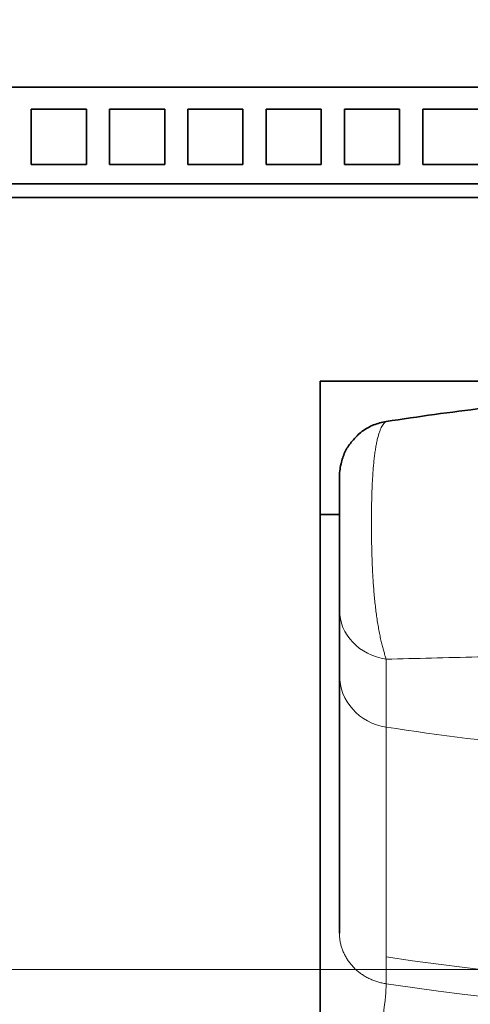
# Model space of a CAD drawing. Extents: x -1000000 to 1000000, y -1000000 to 1000000.
# Drawn here: x 149 to 152, y 208 to 215 of the extents above; entities that cross this region are included whole.
import ezdxf
from ezdxf.enums import TextEntityAlignment as Align

# ---------------------------------------------------------------- set-up
doc = ezdxf.new("R2010")
doc.units = 0
doc.linetypes.add('DASHDOT', pattern=[18.5, 12, -3, 0.5, -3])
doc.layers.get('0').update_dxf_attribs({"lineweight": 13})
doc.styles.get("Standard").update_dxf_attribs({"font": 'isocp.shx'})
doc.dimstyles.get("Standard").update_dxf_attribs({"dimtxt": 2.5, "dimasz": 2.5, "dimexe": 1.25, "dimexo": 0.625, "dimtad": 1, "dimcen": 2.5, "dimadec": 0, "dimazin": 0, "dimtfac": 1, "dimtmove": 0, "dimatfit": 0, "dimfxl": 1, "dimarcsym": 0})

# ---------------------------------------------------------------- blocks, each defined once
blk = doc.blocks.new('*D54')
at = {"color": 7, "lineweight": 13, "ltscale": 0.224242}
for p, q in [((145.765081, 215.697383), (145.765081, 224.667053)), ((163.765081, 215.697383), (163.765081, 224.667053))]:
    blk.add_line(p, q, dxfattribs=at)
at = {"color": 7, "lineweight": 13}
blk.add_line((140.765081, 222.667053), (168.765081, 222.667053), dxfattribs=at)
for points in [[(143.833229, 222.149416), (145.765081, 222.667053), (143.833229, 223.184691)], [(165.696933, 223.184691), (163.765081, 222.667053), (165.696933, 222.149416)]]:
    blk.add_lwpolyline(points, dxfattribs=at)
for s, p, p2 in [('45', (152.346493, 223.667053), (157.183669, 223.667053)), ('"', (158.93559, 219.167053), (160.768923, 219.167053)), ('1.77', (148.761239, 219.167053), (158.93559, 219.167053))]:
    blk.add_text(s, height=2.5, dxfattribs=at).set_placement(p, p2, align=Align.FIT)
blk = doc.blocks.new('*D65')
at = {"color": 230, "lineweight": 13}
for p, q in [((140.565081, 212.537384), (140.565081, 156.294525)), ((168.965081, 212.537384), (168.965081, 156.294525)), ((140.565081, 158.294525), (168.965081, 158.294525))]:
    blk.add_line(p, q, dxfattribs=at)
for points in [[(142.496933, 158.812164), (140.565081, 158.294525), (142.496933, 157.776886)], [(167.033229, 157.776886), (168.965081, 158.294525), (167.033229, 158.812164)]]:
    blk.add_lwpolyline(points, dxfattribs=at)
for s, p, p2 in [('71', (152.346493, 159.294525), (157.183669, 159.294525)), ('"', (157.601296, 154.794525), (159.434629, 154.794525)), ('2.8', (150.095533, 154.794525), (157.601296, 154.794525))]:
    blk.add_text(s, height=2.5, dxfattribs=at).set_placement(p, p2, align=Align.FIT)
blk = doc.blocks.new('BLOCK53')
at = {"color": 7, "lineweight": 35}
for p, q in [((33, 41), (-33, 41)), ((-22.5, 39.25), (22.5, 39.25)), ((21.603, 39), (-21.603, 39)), ((-8.75, 35.671), (-8.75, 4.6)), ((-8.75, 0), (-8.75, 35.671))]:
    blk.add_line(p, q, dxfattribs=at)
at = {"color": 7, "lineweight": 35, "ltscale": 0.025}
for p, q in [((-13.99, 40.6), (-13.99, 39.6)), ((-13.99, 40.6), (-12.99, 40.6)), ((-12.99, 40.6), (-12.99, 39.6)), ((-12.57, 40.6), (-12.57, 39.6)), ((-12.57, 40.6), (-11.57, 40.6)), ((-11.57, 40.6), (-11.57, 39.6)), ((-11.15, 40.6), (-11.15, 39.6)), ((-11.15, 40.6), (-10.15, 40.6)), ((-10.15, 40.6), (-10.15, 39.6)), ((-9.73, 40.6), (-9.73, 39.6)), ((-9.73, 40.6), (-8.73, 40.6)), ((-8.73, 40.6), (-8.73, 39.6)), ((-8.31, 40.6), (-8.31, 39.6)), ((-8.31, 40.6), (-7.31, 40.6)), ((-7.31, 40.6), (-7.31, 39.6)), ((-6.89, 40.6), (-6.89, 39.6)), ((-6.89, 40.6), (-5.89, 40.6)), ((-13.99, 39.6), (-12.99, 39.6)), ((-12.57, 39.6), (-11.57, 39.6)), ((-11.15, 39.6), (-10.15, 39.6)), ((-9.73, 39.6), (-8.73, 39.6)), ((-8.31, 39.6), (-7.31, 39.6)), ((-6.89, 39.6), (-5.89, 39.6))]:
    blk.add_line(p, q, dxfattribs=at)
at = {"color": 7, "lineweight": 35, "ltscale": 0.4375}
blk.add_line((8.75, 35.671), (-8.75, 35.671), dxfattribs=at)
at = {"color": 7, "lineweight": 35, "ltscale": 0.060563}
blk.add_line((-8.4, 33.944), (-8.4, 31.521), dxfattribs=at)
at = {"color": 7, "lineweight": 35, "ltscale": 0.00875}
blk.add_line((-8.75, 33.25), (-8.4, 33.25), dxfattribs=at)
at = {"color": 7, "lineweight": 35, "ltscale": 0.029478}
blk.add_line((-8.4, 31.521), (-8.4, 30.342), dxfattribs=at)
at = {"color": 7, "lineweight": 35, "ltscale": 0.103681}
blk.add_line((-8.4, 26.195), (-8.4, 30.342), dxfattribs=at)
at = {"color": 7, "lineweight": 35, "ltscale": 0.013466}
blk.add_line((-8.4, 26.195), (-8.4, 25.656), dxfattribs=at)
at = {"color": 7, "lineweight": 35}
blk.add_arc((0.097, -14.435), 49.961, 96.772, 98.8078, dxfattribs=at)
blk.add_open_spline([(-7.553, 34.937), (-7.631, 34.925), (-7.783, 34.882), (-7.998, 34.766), (-8.164, 34.596), (-8.301, 34.409), (-8.372, 34.187), (-8.4, 34.029), (-8.4, 33.944)], degree=3, knots=[0, 0, 0, 0, 0.235585, 0.471169, 0.723992, 0.941434, 1.15965, 1.417089, 1.417089, 1.417089, 1.417089], dxfattribs=at)

msp = doc.modelspace()

# ---------------------------------------------------------------- linework, layer by layer
at = {"color": 7, "lineweight": 13, "ltscale": 0.012324}
msp.add_line((151.7432, 209.9354), (151.744, 210.4283), dxfattribs=at)
at = {"color": 7, "lineweight": 13, "ltscale": 0.04167}
msp.add_line((151.7439, 208.2686), (151.7432, 209.9354), dxfattribs=at)
at = {"color": 7, "lineweight": 13, "ltscale": 0.004883}
msp.add_line((151.7439, 208.2686), (151.7439, 208.0732), dxfattribs=at)
at = {"color": 7, "linetype": 'DASHDOT', "lineweight": 13}
msp.add_line((171.3596, 208.1774), (138.7011, 208.1774), dxfattribs=at)
at = {"color": 7, "lineweight": 13}
msp.add_arc((154.8051, 228.6639), 20.8169, 261.54375, 278.45627, dxfattribs=at)
for centre, major_axis, ratio, start_param, end_param in [((151.8051, 210.7858), (0.4, 0), 0.904182, 3.141593, 4.559082), ((151.8051, 210.3141), (0.4, 0), 0.958405, 3.141593, 4.557087), ((154.8051, 229.0037), (-19.7333, 0), 0.978148, 1.415004, 1.475254), ((154.8051, 227.601), (-20, 0), 0.978148, 1.417131, 1.724462), ((151.6826, 207.6866), (-0.0588, -0.3957), 0.04577, 1.271824, 2.934438)]:
    msp.add_ellipse(centre, major_axis=major_axis, ratio=ratio, start_param=start_param, end_param=end_param, dxfattribs=at)
for points, knots in [([(151.744, 212.15), (151.7408, 212.149), (151.7343, 212.1453), (151.7253, 212.1363), (151.7163, 212.1235), (151.7074, 212.1069), (151.6988, 212.0865), (151.6906, 212.0626), (151.683, 212.0353), (151.6759, 212.0049), (151.6695, 211.9718), (151.6638, 211.9361), (151.6588, 211.8982), (151.6544, 211.8583), (151.6505, 211.8167), (151.6473, 211.7736), (151.6446, 211.7291), (151.6423, 211.6834), (151.6405, 211.6367), (151.639, 211.589), (151.638, 211.5406), (151.6373, 211.4914), (151.6369, 211.4415), (151.6369, 211.3912), (151.6373, 211.3403), (151.638, 211.2891), (151.639, 211.2375), (151.6405, 211.1858), (151.6423, 211.1338), (151.6446, 211.0819), (151.6473, 211.03), (151.6506, 210.9784), (151.6544, 210.9271), (151.6588, 210.8763), (151.6639, 210.8264), (151.6697, 210.7774), (151.6761, 210.7297), (151.6832, 210.6836), (151.6909, 210.6394), (151.6992, 210.5973), (151.7079, 210.5578), (151.7168, 210.521), (151.7259, 210.4873), (151.7348, 210.4567), (151.741, 210.4374), (151.744, 210.4283)], [0, 0, 0, 0, 0.024652, 0.055694, 0.094469, 0.141493, 0.196817, 0.260192, 0.331197, 0.409294, 0.493884, 0.584361, 0.680127, 0.780586, 0.885189, 0.993478, 1.105047, 1.219511, 1.336525, 1.4558, 1.577087, 1.700154, 1.824787, 1.950787, 2.077963, 2.206128, 2.335091, 2.46465, 2.594593, 2.724695, 2.854681, 2.984211, 3.112912, 3.240383, 3.366145, 3.489608, 3.610115, 3.726978, 3.839462, 3.946806, 4.04825, 4.143085, 4.230663, 4.310474, 4.382162, 4.382162, 4.382162, 4.382162]), ([(154.8051, 210.4818), (154.6895, 210.4818), (154.4585, 210.4812), (154.1124, 210.4784), (153.7673, 210.474), (153.4238, 210.4681), (153.0823, 210.461), (152.7432, 210.453), (152.4071, 210.4445), (152.0743, 210.4361), (151.8537, 210.4308), (151.744, 210.4283)], [0, 0, 0, 0, 0.866992, 1.732645, 2.59574, 3.455082, 4.309484, 5.157765, 5.998744, 6.831248, 7.654146, 7.654146, 7.654146, 7.654146]), ([(151.4051, 208.4398), (151.4051, 208.4302), (151.4059, 208.4109), (151.4096, 208.3821), (151.4158, 208.3536), (151.4244, 208.3256), (151.4354, 208.2982), (151.4487, 208.2717), (151.4642, 208.2461), (151.4818, 208.2218), (151.5015, 208.1988), (151.523, 208.1773), (151.5462, 208.1574), (151.571, 208.1392), (151.5972, 208.123), (151.6247, 208.1087), (151.6533, 208.0965), (151.6828, 208.0864), (151.713, 208.0785), (151.7335, 208.0747), (151.7439, 208.0732)], [0, 0, 0, 0, 0.0721, 0.144508, 0.217285, 0.290483, 0.364138, 0.438268, 0.512875, 0.587955, 0.663495, 0.739473, 0.815863, 0.892631, 0.969738, 1.047141, 1.124795, 1.202659, 1.28069, 1.358844, 1.358844, 1.358844, 1.358844])]:
    msp.add_open_spline(points, degree=3, knots=knots, dxfattribs=at)

# ---------------------------------------------------------------- block references
at = {"lineweight": 0, "xscale": 0.4, "yscale": 0.4, "zscale": 0.4}
msp.add_blockref('BLOCK53', (154.7651, 198.1774), dxfattribs=at)

# ---------------------------------------------------------------- dimensions: what is measured, and where the dimension line sits
at = {"color": 0, "lineweight": 0}
for base, p1, p2, picture, middle in [((145.7651, 222.6671), (163.7651, 213.6974), (145.7651, 213.6974), '*D54', (154.7651, 222.6671)), ((140.5651, 158.2945), (168.9651, 214.5374), (140.5651, 214.5374), '*D65', (154.7651, 158.2945))]:
    dim = msp.add_linear_dim(base=base, p1=p1, p2=p2, angle=179.99905, dimstyle='STANDARD', override={"dimlfac": 2.5}, dxfattribs=at)
    dim.commit()
    dim.dimension.update_dxf_attribs({"geometry": picture, "text_midpoint": middle, "dimtype": 160, "oblique_angle": 89.99952})

doc.saveas('drawing.dxf')
